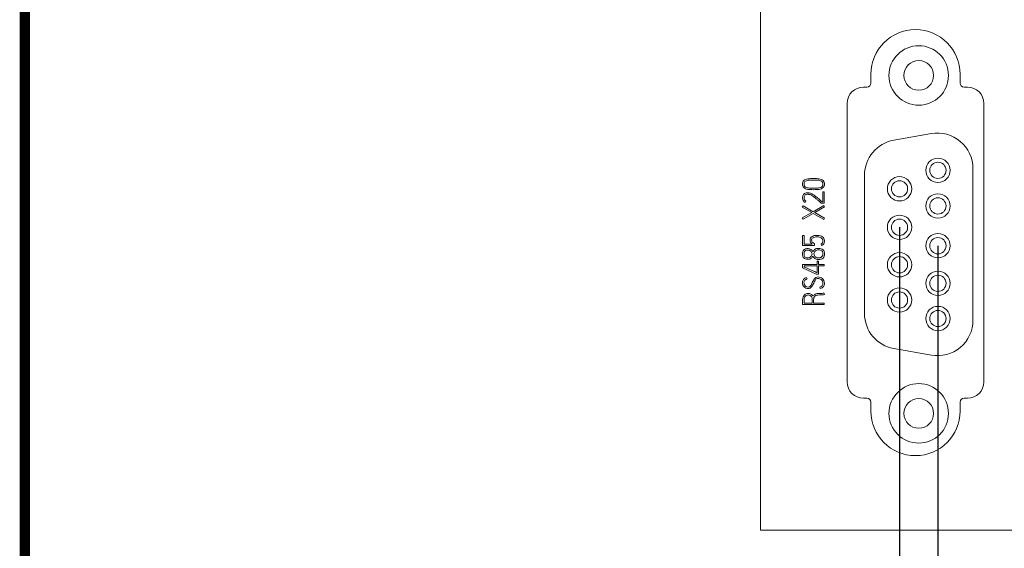
# Model space of a CAD drawing. Units: inches. Extents: x -32617 to 103740, y -151331 to -49388.
# Drawn here: x 44991 to 45940, y -148057 to -147547 of the extents above; entities that cross this region are included whole.
import ezdxf
from ezdxf.lldxf.tags import DXFTag

# ---------------------------------------------------------------- set-up
doc = ezdxf.new("R2010")
doc.units = ezdxf.units.IN
doc.header["$MEASUREMENT"] = 0
doc.layers.add('1', color=3, linetype='Continuous')
tags = doc.linetypes.add('CONTINOUS', pattern=[2.5, 1.25, 0.25, 0.25, 0.25, 0.25, 0.25]).pattern_tags.tags
tags[14:15] = [DXFTag(74, 4), DXFTag(75, 0), DXFTag(340, '0'), DXFTag(46, 1.0), DXFTag(50, 0.0), DXFTag(44, 0.0), DXFTag(45, 0.0)]
tags[12:13] = [DXFTag(74, 4), DXFTag(75, 0), DXFTag(340, '0'), DXFTag(46, 1.0), DXFTag(50, 0.0), DXFTag(44, 0.0), DXFTag(45, 0.0)]
tags[10:11] = [DXFTag(74, 4), DXFTag(75, 0), DXFTag(340, '0'), DXFTag(46, 1.0), DXFTag(50, 0.0), DXFTag(44, 0.0), DXFTag(45, 0.0)]
tags[8:9] = [DXFTag(74, 4), DXFTag(75, 0), DXFTag(340, '0'), DXFTag(46, 1.0), DXFTag(50, 0.0), DXFTag(44, 0.0), DXFTag(45, 0.0)]
tags[6:7] = [DXFTag(74, 4), DXFTag(75, 0), DXFTag(340, '0'), DXFTag(46, 1.0), DXFTag(50, 0.0), DXFTag(44, 0.0), DXFTag(45, 0.0)]
tags[4:5] = [DXFTag(74, 4), DXFTag(75, 0), DXFTag(340, '0'), DXFTag(46, 1.0), DXFTag(50, 0.0), DXFTag(44, 0.0), DXFTag(45, 0.0)]

msp = doc.modelspace()

# ---------------------------------------------------------------- linework, layer by layer
at = {"linetype": 'CONTINOUS', "ltscale": 3}
for p, q in [((45839.025, -147747.525), (45839.025, -148377.028)), ((45876.063, -147765.333), (45876.063, -148377.681))]:
    msp.add_line(p, q, dxfattribs=at)
at = {"linetype": 'Continuous', "const_width": 10}
msp.add_lwpolyline([(44995.518, -145993.344), (48895.518, -145993.344), (48895.518, -148833.344), (44995.518, -148833.344)], close=True, dxfattribs=at)
at = {"layer": '1', "color": 7, "linetype": 'Continuous', "lineweight": 13}
for p, q in [((45705.091, -148039.721), (45705.091, -147471.321)), ((45811.388, -147599.994), (45811.388, -147608.471)), ((45897.463, -147608.471), (45897.463, -147599.994)), ((45807.475, -147612.383), (45804.215, -147612.383)), ((45904.636, -147612.383), (45901.375, -147612.383)), ((45788.565, -147628.033), (45788.565, -147896.692)), ((45920.286, -147896.692), (45920.286, -147628.033)), ((45833.483, -147663.637), (45869.739, -147657.244)), ((45909.841, -147690.894), (45909.841, -147837.222)), ((45805.247, -147830.829), (45805.247, -147697.287)), ((45766.447, -147713.332), (45765.001, -147713.332)), ((45765.001, -147713.332), (45765.001, -147722.998)), ((45766.447, -147724.447), (45766.447, -147713.332)), ((45745.983, -147726.936), (45745.262, -147728.238)), ((45745.262, -147728.238), (45754.292, -147733.359)), ((45755.767, -147732.49), (45745.983, -147726.936)), ((45748.158, -147723.663), (45748.823, -147722.362)), ((45766.069, -147726.499), (45755.767, -147732.49)), ((45757.213, -147733.329), (45766.794, -147727.775)), ((45763.581, -147724.274), (45763.784, -147724.447)), ((45763.784, -147724.447), (45766.447, -147724.447)), ((45765.001, -147722.998), (45764.306, -147722.998)), ((45766.794, -147727.775), (45766.069, -147726.499)), ((45754.292, -147733.359), (45745.262, -147738.569)), ((45745.262, -147738.569), (45745.983, -147739.816)), ((45745.983, -147739.816), (45755.738, -147734.169)), ((45755.738, -147734.169), (45766.069, -147740.044)), ((45766.794, -147738.773), (45757.213, -147733.329)), ((45766.069, -147740.044), (45766.794, -147738.773)), ((45747.026, -147755.621), (45745.58, -147755.621)), ((45745.58, -147755.621), (45745.58, -147765.258)), ((45747.026, -147763.812), (45747.026, -147755.621)), ((45745.58, -147765.258), (45757.043, -147765.258)), ((45754.729, -147763.812), (45747.026, -147763.812)), ((45757.043, -147763.057), (45756.408, -147762.943)), ((45757.043, -147765.258), (45757.043, -147763.057)), ((45763.292, -147763.871), (45763.899, -147765.198)), ((45745.58, -147783.347), (45745.58, -147786.79)), ((45759.473, -147783.347), (45745.58, -147783.347)), ((45745.58, -147786.79), (45758.777, -147792.636)), ((45747.026, -147784.823), (45759.473, -147784.823)), ((45747.026, -147785.836), (45747.026, -147784.823)), ((45759.473, -147780.278), (45759.473, -147783.347)), ((45760.918, -147780.278), (45759.473, -147780.278)), ((45759.473, -147784.823), (45759.473, -147791.19)), ((45760.918, -147783.347), (45760.918, -147780.278)), ((45766.447, -147783.347), (45760.918, -147783.347)), ((45760.918, -147792.636), (45760.918, -147784.823)), ((45760.918, -147784.823), (45766.447, -147784.823)), ((45766.447, -147784.823), (45766.447, -147783.347)), ((45749.807, -147797.389), (45749.4, -147795.968)), ((45758.777, -147792.636), (45760.918, -147792.636)), ((45759.473, -147791.19), (45759.095, -147791.19)), ((45762.194, -147805.316), (45762.597, -147806.732)), ((45763.203, -147812.812), (45763.466, -147812.841)), ((45766.591, -147812.265), (45766.069, -147810.904)), ((45745.58, -147822.045), (45766.447, -147822.045)), ((45747.055, -147820.57), (45747.055, -147817.242)), ((45754.695, -147820.57), (45747.055, -147820.57)), ((45766.447, -147820.57), (45756.17, -147820.57)), ((45766.447, -147822.045), (45766.447, -147820.57)), ((45869.739, -147870.872), (45833.483, -147864.479)), ((45804.215, -147912.342), (45807.475, -147912.342)), ((45811.388, -147916.254), (45811.388, -147924.731)), ((45897.463, -147924.731), (45897.463, -147916.254)), ((45901.375, -147912.342), (45904.636, -147912.342)), ((45980.591, -148039.721), (45705.091, -148039.721))]:
    msp.add_line(p, q, dxfattribs=at)
for centre, radius in [((45857.544, -147601.102), 28.692), ((45857.544, -147601.102), 14.346), ((45876.063, -147692.59), 11.737), ((45876.063, -147692.59), 7.825), ((45839.025, -147710.457), 11.737), ((45839.025, -147710.457), 7.825), ((45876.063, -147726.96), 11.737), ((45876.063, -147726.96), 7.825), ((45839.025, -147747.525), 11.737), ((45839.025, -147747.525), 7.825), ((45876.063, -147765.333), 11.737), ((45876.063, -147765.333), 7.825), ((45839.025, -147783.694), 11.737), ((45839.025, -147783.694), 7.825), ((45876.063, -147801.569), 11.737), ((45876.063, -147801.569), 7.825), ((45839.025, -147817.659), 11.737), ((45839.025, -147817.659), 7.825), ((45876.063, -147835.526), 11.737), ((45876.063, -147835.526), 7.825), ((45857.544, -147927.013), 28.692), ((45857.544, -147927.013), 14.346)]:
    msp.add_circle(centre, radius, dxfattribs=at)
for centre, radius, start, end in [((45854.425, -147599.994), 43.037, 0, 180), ((45804.215, -147628.033), 15.65, 90, 180), ((45807.475, -147608.471), 3.912, 270, 0), ((45901.375, -147608.471), 3.912, 180, 270), ((45904.636, -147628.033), 15.65, 0, 90), ((45839.416, -147697.287), 34.169, 100, 180), ((45875.672, -147690.894), 34.169, 359.999999, 100.000005), ((45839.416, -147830.829), 34.169, 180, 260), ((45875.672, -147837.222), 34.169, 260, 0), ((45804.215, -147896.692), 15.65, 180, 270), ((45904.636, -147896.692), 15.65, 270, 0), ((45807.475, -147916.254), 3.912, 0, 90), ((45901.375, -147916.254), 3.912, 90, 180), ((45854.425, -147924.731), 43.037, 180, 0)]:
    msp.add_arc(centre, radius, start, end, dxfattribs=at)
for points, knots in [([(45765.319, -147702.563), (45764.836, -147702.08), (45764.276, -147701.707), (45763.004, -147701.164), (45762.3, -147700.969), (45760.757, -147700.715), (45759.926, -147700.647), (45758.15, -147700.605), (45757.205, -147700.596), (45756.097, -147700.596), (45755.989, -147700.596), (45754.881, -147700.596), (45753.932, -147700.609), (45752.138, -147700.643), (45751.304, -147700.715), (45749.76, -147700.944), (45749.057, -147701.133), (45747.78, -147701.652), (45747.221, -147702.025), (45745.889, -147703.356), (45745.465, -147704.492), (45745.465, -147707.35), (45745.884, -147708.492), (45747.221, -147709.817), (45747.78, -147710.19), (45748.416, -147710.449)], [0, 0, 0, 0, 0.07955, 0.07955, 0.1591, 0.1591, 0.23865, 0.23865, 0.3185887, 0.3185887, 0.3271697, 0.3271697, 0.4071083, 0.4071083, 0.486662, 0.486662, 0.5661512, 0.5661512, 0.6450055, 0.6450055, 0.7833462, 0.7833462, 0.9216869, 0.9216869, 1, 1, 1, 1]), ([(45747.78, -147703.547), (45748.166, -147703.182), (45748.629, -147702.891), (45749.709, -147702.466), (45750.328, -147702.313), (45751.719, -147702.144), (45752.469, -147702.093), (45754.089, -147702.05), (45754.958, -147702.042), (45755.989, -147702.042), (45756.097, -147702.042), (45757.09, -147702.042), (45757.938, -147702.055), (45759.557, -147702.089), (45760.312, -147702.148), (45761.703, -147702.343), (45762.33, -147702.497), (45763.445, -147702.919), (45763.92, -147703.22), (45764.844, -147704.145), (45765.115, -147704.916), (45765.115, -147706.943), (45764.844, -147707.727), (45763.92, -147708.651), (45763.445, -147708.948), (45762.885, -147709.147)], [0, 0, 0, 0, 0.0863836, 0.0863836, 0.1721819, 0.1721819, 0.2579159, 0.2579159, 0.3436605, 0.3436605, 0.3536247, 0.3536247, 0.4358293, 0.4358293, 0.5180238, 0.5180238, 0.6002183, 0.6002183, 0.6829607, 0.6829607, 0.7984364, 0.7984364, 0.9158611, 0.9158611, 1, 1, 1, 1]), ([(45765.319, -147709.308), (45766.167, -147708.477), (45766.591, -147707.35), (45766.591, -147704.513), (45766.167, -147703.394), (45765.319, -147702.563)], [0, 0, 0, 0, 0.5037369, 0.5037369, 1, 1, 1, 1]), ([(45747.78, -147708.295), (45747.221, -147707.752), (45746.941, -147706.964), (45746.941, -147704.899), (45747.221, -147704.106), (45747.78, -147703.547)], [0, 0, 0, 0, 0.5051335, 0.5051335, 1, 1, 1, 1]), ([(45762.885, -147709.147), (45762.33, -147709.351), (45761.703, -147709.499), (45760.312, -147709.694), (45759.557, -147709.749), (45757.938, -147709.792), (45757.09, -147709.8), (45756.097, -147709.8), (45755.989, -147709.8), (45754.958, -147709.8), (45754.089, -147709.787), (45752.469, -147709.753), (45751.718, -147709.703), (45750.328, -147709.525), (45749.71, -147709.379), (45748.628, -147708.973), (45748.166, -147708.681), (45747.78, -147708.295)], [0, 0, 0, 0, 0.1369396, 0.1369396, 0.2738792, 0.2738792, 0.4108357, 0.4108357, 0.4274365, 0.4274365, 0.5702906, 0.5702906, 0.7131271, 0.7131271, 0.8560709, 0.8560709, 1, 1, 1, 1]), ([(45748.416, -147710.449), (45749.056, -147710.712), (45749.76, -147710.902), (45751.303, -147711.157), (45752.139, -147711.225), (45753.932, -147711.267), (45754.881, -147711.275), (45755.989, -147711.275), (45756.097, -147711.275), (45757.205, -147711.275), (45758.15, -147711.263), (45759.926, -147711.229), (45760.757, -147711.157), (45762.3, -147710.902), (45763.003, -147710.708), (45764.276, -147710.19), (45764.836, -147709.809), (45765.319, -147709.308)], [0, 0, 0, 0, 0.1405469, 0.1405469, 0.2810938, 0.2810938, 0.4223207, 0.4223207, 0.4374807, 0.4374807, 0.5787076, 0.5787076, 0.7192479, 0.7192479, 0.8597882, 0.8597882, 1, 1, 1, 1]), ([(45746.072, -147716.528), (45745.902, -147716.867), (45745.754, -147717.257), (45745.525, -147718.148), (45745.465, -147718.656), (45745.465, -147721.281), (45746.364, -147722.756), (45748.158, -147723.663)], [0, 0, 0, 0, 0.1812169, 0.1812169, 0.3624339, 0.3624339, 1, 1, 1, 1]), ([(45753.309, -147714.692), (45752.906, -147714.54), (45752.46, -147714.421), (45751.494, -147714.243), (45751.002, -147714.201), (45749.942, -147714.201), (45749.387, -147714.268), (45748.289, -147714.54), (45747.779, -147714.767), (45747.106, -147715.252), (45746.89, -147715.443), (45746.665, -147715.676)], [0, 0, 0, 0, 0.2107314, 0.2107314, 0.421785, 0.421785, 0.6578789, 0.6578789, 0.8922608, 0.8922608, 1, 1, 1, 1]), ([(45748.823, -147722.362), (45747.547, -147721.705), (45746.911, -147720.662), (45746.911, -147717.885), (45747.327, -147716.91), (45748.158, -147716.312)], [0, 0, 0, 0, 0.5129771, 0.5129771, 1, 1, 1, 1]), ([(45748.158, -147716.312), (45748.484, -147716.083), (45748.845, -147715.919), (45749.637, -147715.723), (45750.048, -147715.676), (45750.896, -147715.676), (45751.312, -147715.715), (45752.121, -147715.867), (45752.486, -147715.964), (45752.817, -147716.083)], [0, 0, 0, 0, 0.2512589, 0.2512589, 0.4999966, 0.4999966, 0.7487343, 0.7487343, 1, 1, 1, 1]), ([(45752.817, -147716.083), (45753.258, -147716.236), (45753.773, -147716.497), (45754.953, -147717.228), (45755.575, -147717.654), (45756.887, -147718.618), (45757.56, -147719.139), (45758.926, -147720.284), (45759.595, -147720.839), (45760.884, -147721.942), (45761.499, -147722.467), (45762.657, -147723.472), (45763.157, -147723.905), (45763.581, -147724.274)], [0, 0, 0, 0, 0.1665145, 0.1665145, 0.3324925, 0.3324925, 0.4991675, 0.4991675, 0.6657407, 0.6657407, 0.8322182, 0.8322182, 1, 1, 1, 1]), ([(45764.306, -147722.998), (45763.186, -147722.052), (45762.103, -147721.13), (45759.998, -147719.339), (45759.004, -147718.515), (45757.133, -147717.007), (45756.266, -147716.37), (45754.665, -147715.303), (45753.944, -147714.926), (45753.309, -147714.692)], [0, 0, 0, 0, 0.2499444, 0.2499444, 0.4993917, 0.4993917, 0.7493907, 0.7493907, 1, 1, 1, 1]), ([(45763.899, -147765.198), (45764.577, -147764.889), (45765.096, -147764.518), (45765.828, -147763.651), (45766.099, -147763.207), (45766.421, -147762.298), (45766.519, -147761.87), (45766.578, -147761.061), (45766.591, -147760.743), (45766.591, -147759.759), (45766.438, -147759.064), (45765.819, -147757.792), (45765.366, -147757.25), (45764.195, -147756.342), (45763.484, -147755.98), (45761.826, -147755.464), (45760.889, -147755.333), (45757.59, -147755.333), (45755.854, -147755.718), (45753.402, -147757.237), (45752.787, -147758.313), (45752.787, -147760.242), (45752.843, -147760.73), (45753.054, -147761.599), (45753.198, -147761.981), (45753.563, -147762.633), (45753.771, -147762.926), (45754.237, -147763.426), (45754.479, -147763.638), (45754.729, -147763.812)], [0, 0, 0, 0, 0.023857, 0.023857, 0.0475777, 0.0475777, 0.071228, 0.071228, 0.0951258, 0.0951258, 0.1720335, 0.1720335, 0.2489411, 0.2489411, 0.3257682, 0.3257682, 0.4029542, 0.4029542, 0.5708731, 0.5708731, 0.7385318, 0.7385318, 0.8034485, 0.8034485, 0.8689656, 0.8689656, 0.9344828, 0.9344828, 1, 1, 1, 1]), ([(45755.263, -147762.362), (45755, -147762.133), (45754.771, -147761.802), (45754.364, -147760.955), (45754.262, -147760.395), (45754.262, -147759.047), (45754.474, -147758.525), (45755.322, -147757.754), (45755.837, -147757.461), (45757.031, -147757.054), (45757.645, -147756.919), (45758.9, -147756.808), (45759.426, -147756.779), (45760.541, -147756.779), (45761.211, -147756.859), (45762.483, -147757.19), (45763.044, -147757.421), (45764.005, -147758.042), (45764.392, -147758.431), (45764.971, -147759.377), (45765.115, -147759.916), (45765.115, -147760.84), (45765.098, -147761.162), (45765.056, -147761.485)], [0, 0, 0, 0, 0.0788664, 0.0788664, 0.1577328, 0.1577328, 0.2317903, 0.2317903, 0.3058478, 0.3058478, 0.3800644, 0.3800644, 0.4542356, 0.4542356, 0.5751347, 0.5751347, 0.6960338, 0.6960338, 0.8161817, 0.8161817, 0.9350734, 0.9350734, 1, 1, 1, 1]), ([(45755.538, -147771.134), (45755.017, -147770.171), (45754.333, -147769.415), (45752.656, -147768.314), (45751.744, -147768.039), (45748.988, -147768.039), (45747.653, -147768.505), (45745.881, -147770.379), (45745.436, -147771.647), (45745.436, -147774.813), (45745.872, -147776.064), (45746.737, -147777.009)], [0, 0, 0, 0, 0.1355563, 0.1355563, 0.2714265, 0.2714265, 0.5162272, 0.5162272, 0.7610279, 0.7610279, 1, 1, 1, 1]), ([(45756.23, -147776.564), (45756.522, -147776.959), (45756.88, -147777.303), (45757.726, -147777.904), (45758.218, -147778.146), (45759.337, -147778.51), (45759.994, -147778.603), (45762.809, -147778.603), (45764.31, -147778.137), (45766.184, -147776.263), (45766.65, -147774.945), (45766.65, -147771.532), (45766.184, -147770.205), (45764.31, -147768.331), (45762.822, -147767.865), (45760.024, -147767.865), (45759.362, -147767.96), (45758.222, -147768.348), (45757.726, -147768.603), (45756.878, -147769.238), (45756.526, -147769.59), (45755.967, -147770.362), (45755.729, -147770.748), (45755.538, -147771.134)], [0, 0, 0, 0, 0.0547448, 0.0547448, 0.1097481, 0.1097481, 0.1647513, 0.1647513, 0.316088, 0.316088, 0.4674246, 0.4674246, 0.6206529, 0.6206529, 0.7738812, 0.7738812, 0.8300332, 0.8300332, 0.8866888, 0.8866888, 0.9433444, 0.9433444, 1, 1, 1, 1]), ([(45765.056, -147761.485), (45765.018, -147761.802), (45764.935, -147762.104), (45764.662, -147762.684), (45764.48, -147762.956), (45764.246, -147763.206)], [0, 0, 0, 0, 0.5029958, 0.5029958, 1, 1, 1, 1]), ([(45746.737, -147777.009), (45747.606, -147777.955), (45748.921, -147778.43), (45751.35, -147778.43), (45751.948, -147778.336), (45752.991, -147777.972), (45753.442, -147777.727), (45754.216, -147777.132), (45754.544, -147776.799), (45755.085, -147776.064), (45755.314, -147775.699), (45755.509, -147775.331)], [0, 0, 0, 0, 0.3944741, 0.3944741, 0.545975, 0.545975, 0.6974759, 0.6974759, 0.8481729, 0.8481729, 1, 1, 1, 1]), ([(45747.78, -147775.971), (45747.199, -147775.314), (45746.911, -147774.406), (45746.911, -147772.07), (45747.212, -147771.155), (45748.408, -147769.841), (45749.391, -147769.514), (45751.668, -147769.514), (45752.48, -147769.847), (45753.932, -147771.18), (45754.445, -147772.062), (45754.754, -147773.16)], [0, 0, 0, 0, 0.2281015, 0.2281015, 0.4603807, 0.4603807, 0.6926599, 0.6926599, 0.8465539, 0.8465539, 1, 1, 1, 1]), ([(45754.754, -147773.16), (45754.368, -147774.453), (45753.851, -147775.407), (45752.562, -147776.619), (45751.736, -147776.933), (45750.731, -147776.954)], [0, 0, 0, 0, 0.5, 0.5, 1, 1, 1, 1]), ([(45756.319, -147773.19), (45756.726, -147771.842), (45757.272, -147770.858), (45758.663, -147769.645), (45759.591, -147769.34), (45762.385, -147769.34), (45763.536, -147769.656), (45764.848, -147770.934), (45765.175, -147771.918), (45765.175, -147774.33), (45764.859, -147775.189), (45764.009, -147776.039), (45763.797, -147776.225), (45763.585, -147776.39)], [0, 0, 0, 0, 0.1570582, 0.1570582, 0.3141164, 0.3141164, 0.536184, 0.536184, 0.7589687, 0.7589687, 0.9398927, 0.9398927, 1, 1, 1, 1]), ([(45761.991, -147777.039), (45761.665, -147777.098), (45761.266, -147777.128), (45759.57, -147777.128), (45758.608, -147776.814), (45757.217, -147775.585), (45756.687, -147774.58), (45756.319, -147773.19)], [0, 0, 0, 0, 0.1577174, 0.1577174, 0.5787796, 0.5787796, 1, 1, 1, 1]), ([(45763.585, -147776.39), (45763.373, -147776.556), (45763.135, -147776.686), (45762.614, -147776.899), (45762.322, -147776.984), (45761.991, -147777.039)], [0, 0, 0, 0, 0.5034885, 0.5034885, 1, 1, 1, 1]), ([(45759.095, -147791.19), (45759.057, -147791.169), (45758.747, -147791.031), (45757.59, -147790.508), (45756.877, -147790.192), (45755.178, -147789.44), (45754.26, -147789.023), (45752.27, -147788.142), (45751.338, -147787.725), (45749.578, -147786.955), (45748.824, -147786.619), (45747.547, -147786.061), (45747.161, -147785.895), (45747.026, -147785.836)], [0, 0, 0, 0, 0.1642394, 0.1642394, 0.3299361, 0.3299361, 0.4966327, 0.4966327, 0.6636584, 0.6636584, 0.8313606, 0.8313606, 1, 1, 1, 1]), ([(45749.4, -147795.968), (45748.128, -147796.354), (45747.144, -147796.965), (45745.754, -147798.643), (45745.406, -147799.644), (45745.406, -147801.687), (45745.534, -147802.494), (45746.059, -147803.943), (45746.434, -147804.555), (45747.42, -147805.558), (45748.013, -147805.95), (45749.4, -147806.508), (45750.171, -147806.648), (45751.753, -147806.648), (45752.372, -147806.499), (45752.872, -147806.198)], [0, 0, 0, 0, 0.1745791, 0.1745791, 0.3491581, 0.3491581, 0.4828102, 0.4828102, 0.6167114, 0.6167114, 0.7500369, 0.7500369, 0.8840654, 0.8840654, 1, 1, 1, 1]), ([(45762.597, -147806.732), (45763.911, -147806.347), (45764.908, -147805.711), (45766.277, -147803.934), (45766.62, -147802.836), (45766.62, -147800.577), (45766.442, -147799.725), (45765.73, -147798.198), (45765.264, -147797.558), (45764.128, -147796.515), (45763.475, -147796.117), (45762.008, -147795.557), (45761.266, -147795.417), (45759.702, -147795.417), (45759.019, -147795.583), (45757.9, -147796.235), (45757.417, -147796.664), (45756.607, -147797.702), (45756.252, -147798.29), (45755.606, -147799.58), (45755.273, -147800.219), (45754.619, -147801.437), (45754.338, -147801.99), (45753.813, -147803.031), (45753.542, -147803.489), (45752.982, -147804.278), (45752.664, -147804.591), (45751.952, -147805.058), (45751.524, -147805.172), (45750.095, -147805.172), (45749.357, -147805.007), (45748.255, -147804.354), (45747.835, -147803.955), (45747.259, -147803.031), (45747.076, -147802.548), (45746.996, -147802.048)], [0, 0, 0, 0, 0.0682294, 0.0682294, 0.1360981, 0.1360981, 0.1849197, 0.1849197, 0.2337414, 0.2337414, 0.282563, 0.282563, 0.3313846, 0.3313846, 0.3843437, 0.3843437, 0.4373027, 0.4373027, 0.4907425, 0.4907425, 0.5440403, 0.5440403, 0.5919178, 0.5919178, 0.6399512, 0.6399512, 0.6879846, 0.6879846, 0.736018, 0.736018, 0.824012, 0.824012, 0.912006, 0.912006, 1, 1, 1, 1]), ([(45747.937, -147798.398), (45748.238, -147798.13), (45748.557, -147797.916), (45749.23, -147797.584), (45749.535, -147797.465), (45749.807, -147797.389)], [0, 0, 0, 0, 0.5025347, 0.5025347, 1, 1, 1, 1]), ([(45752.872, -147806.198), (45753.376, -147805.901), (45753.817, -147805.507), (45754.593, -147804.545), (45754.938, -147803.999), (45755.555, -147802.781), (45755.886, -147802.173), (45756.56, -147800.954), (45756.856, -147800.379), (45757.374, -147799.258), (45757.658, -147798.758), (45758.277, -147797.893), (45758.629, -147797.545), (45759.023, -147797.283)], [0, 0, 0, 0, 0.1680572, 0.1680572, 0.3377432, 0.3377432, 0.5083711, 0.5083711, 0.6725644, 0.6725644, 0.8362822, 0.8362822, 1, 1, 1, 1]), ([(45759.023, -147797.283), (45759.422, -147797.024), (45759.918, -147796.893), (45760.957, -147796.893), (45761.453, -147796.973), (45762.529, -147797.304), (45763.032, -147797.569), (45763.958, -147798.3), (45764.345, -147798.781), (45764.988, -147799.958), (45765.145, -147800.674), (45765.145, -147803.51), (45764.162, -147804.774), (45762.194, -147805.316)], [0, 0, 0, 0, 0.1766509, 0.1766509, 0.3069467, 0.3069467, 0.4372424, 0.4372424, 0.5669574, 0.5669574, 0.6970644, 0.6970644, 1, 1, 1, 1]), ([(45746.996, -147802.048), (45746.92, -147801.543), (45746.881, -147801.128), (45746.881, -147800.263), (45746.983, -147799.792), (45747.39, -147799.004), (45747.64, -147798.669), (45747.937, -147798.398)], [0, 0, 0, 0, 0.2326284, 0.2326284, 0.6163142, 0.6163142, 1, 1, 1, 1]), ([(45755.445, -147814.028), (45754.966, -147813.1), (45754.316, -147812.425), (45752.698, -147811.553), (45751.859, -147811.336), (45750.315, -147811.336), (45749.654, -147811.464), (45748.365, -147811.964), (45747.785, -147812.333), (45746.763, -147813.32), (45746.346, -147813.933), (45745.737, -147815.423), (45745.58, -147816.275), (45745.58, -147818.843), (45745.58, -147820.444), (45745.58, -147822.045)], [0, 0, 0, 0, 0.156717, 0.156717, 0.3137762, 0.3137762, 0.4355929, 0.4355929, 0.5574095, 0.5574095, 0.6782028, 0.6782028, 0.7993417, 0.7993417, 1, 1, 1, 1]), ([(45747.055, -147817.242), (45747.055, -147816.509), (45747.171, -147815.865), (45747.636, -147814.766), (45747.935, -147814.306), (45748.666, -147813.549), (45749.087, -147813.271), (45750.031, -147812.905), (45750.51, -147812.812), (45751.456, -147812.812), (45751.909, -147812.894), (45752.796, -147813.223), (45753.19, -147813.477), (45753.885, -147814.173), (45754.163, -147814.61), (45754.589, -147815.673), (45754.695, -147816.297), (45754.695, -147818.196), (45754.695, -147819.383), (45754.695, -147820.57)], [0, 0, 0, 0, 0.1052713, 0.1052713, 0.2112335, 0.2112335, 0.3166023, 0.3166023, 0.4211517, 0.4211517, 0.5229254, 0.5229254, 0.6255576, 0.6255576, 0.7281898, 0.7281898, 0.8301186, 0.8301186, 1, 1, 1, 1]), ([(45762.25, -147811.366), (45762.056, -147811.366), (45761.862, -147811.366), (45759.897, -147811.366), (45758.529, -147811.624), (45756.594, -147812.642), (45755.89, -147813.274), (45755.445, -147814.028)], [0, 0, 0, 0, 0.0518403, 0.0518403, 0.5263497, 0.5263497, 1, 1, 1, 1]), ([(45756.17, -147820.57), (45756.17, -147819.403), (45756.17, -147818.235), (45756.17, -147815.716), (45756.59, -147814.669), (45758.269, -147813.185), (45759.587, -147812.812), (45761.988, -147812.812), (45762.596, -147812.812), (45763.203, -147812.812)], [0, 0, 0, 0, 0.2695577, 0.2695577, 0.5818661, 0.5818661, 0.8941745, 0.8941745, 1, 1, 1, 1]), ([(45766.069, -147810.904), (45765.531, -147811.116), (45765.022, -147811.248), (45764.077, -147811.366), (45763.649, -147811.396), (45763.068, -147811.396), (45762.89, -147811.396), (45762.563, -147811.396), (45762.402, -147811.387), (45762.25, -147811.366)], [0, 0, 0, 0, 0.3284665, 0.3284665, 0.6602041, 0.6602041, 0.8278956, 0.8278956, 1, 1, 1, 1]), ([(45763.466, -147812.841), (45763.907, -147812.841), (45764.39, -147812.795), (45765.433, -147812.625), (45765.993, -147812.477), (45766.591, -147812.265)], [0, 0, 0, 0, 0.5003296, 0.5003296, 1, 1, 1, 1])]:
    msp.add_open_spline(points, degree=3, knots=knots, dxfattribs=at)
for points in [[(45746.665, -147715.676), (45746.445, -147715.909), (45746.246, -147716.193), (45746.072, -147716.528)], [(45755.988, -147762.828), (45755.763, -147762.748), (45755.522, -147762.595), (45755.263, -147762.362)], [(45756.408, -147762.943), (45756.348, -147762.943), (45756.208, -147762.905), (45755.988, -147762.828)], [(45764.246, -147763.206), (45764.017, -147763.456), (45763.699, -147763.676), (45763.292, -147763.871)], [(45750.731, -147776.954), (45749.345, -147776.954), (45748.357, -147776.628), (45747.78, -147775.971)], [(45755.509, -147775.331), (45755.7, -147775.759), (45755.941, -147776.166), (45756.23, -147776.564)]]:
    msp.add_open_spline(points, degree=3, dxfattribs=at)

doc.saveas('drawing.dxf')
